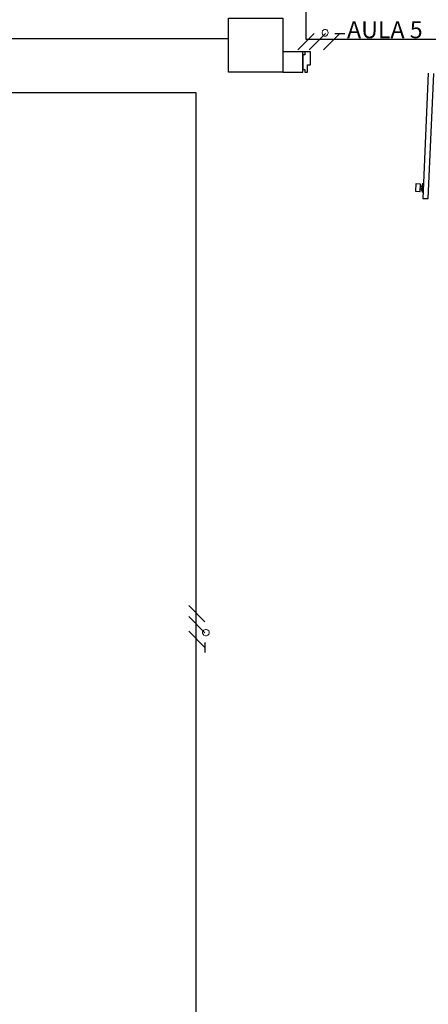
# Model space of a CAD drawing. Units: millimetres. Extents: x 46 to 314, y 39 to 76.
# Drawn here: x 228 to 231, y 60 to 67 of the extents above; entities that cross this region are included whole.
import ezdxf

# ---------------------------------------------------------------- set-up
doc = ezdxf.new("R2010")
doc.units = ezdxf.units.MM
for name, color, linetype in [('Cableado', 1, 'Continuous'), ('Plano', 251, 'Continuous'), ('Tuberia Piso', 5, 'Continuous')]:
    doc.layers.add(name, color=color, linetype=linetype)
doc.styles.add('texto1', font='swisscl.ttf')

# ---------------------------------------------------------------- blocks, each defined once
blk = doc.blocks.new('A$C55952188')
at = {"layer": 'Plano', "color": 255}
for p, q in [((-11.0811, -9.2178), (-9.1311, -9.2178)), ((-8.5674, -9.3178), (-8.5811, -9.3178)), ((-8.5674, -9.3383), (-8.5811, -9.3383)), ((-8.5811, -9.3383), (-8.5811, -9.4472)), ((-8.5263, -9.3178), (-8.5674, -9.3178)), ((-8.5674, -9.3178), (-8.5674, -9.3383)), ((-8.5263, -9.413), (-8.5263, -9.3178)), ((-8.5811, -9.4472), (-8.5674, -9.4472)), ((-8.5674, -9.4472), (-8.5674, -9.4678)), ((-8.5469, -9.4678), (-8.5469, -9.413)), ((-8.5469, -9.413), (-8.5263, -9.413)), ((-8.5674, -9.4678), (-8.5469, -9.4678)), ((-7.6558, -9.4744), (-7.6965, -10.4002)), ((-7.6565, -10.402), (-7.6158, -9.4762)), ((-7.6965, -10.4002), (-7.6565, -10.402))]:
    blk.add_line(p, q, dxfattribs=at)
at = {"layer": 'Plano', "color": 255, "linetype": 'ByBlock'}
for p, q in [((-8.5811, -9.3178), (-8.7311, -9.3178)), ((-8.5811, -9.4678), (-8.5811, -9.3178)), ((-8.7311, -9.4678), (-8.5811, -9.4678))]:
    blk.add_line(p, q, dxfattribs=at)
at = {"layer": 'Plano', "color": 255, "linetype": 'Continuous'}
for p, q in [((-7.7475, -10.2955), (-7.7497, -10.3444)), ((-7.716, -10.2941), (-7.7447, -10.2928)), ((-7.7155, -10.3459), (-7.7134, -10.297)), ((-7.7149, -10.3323), (-7.714, -10.3106)), ((-7.705, -10.3328), (-7.7149, -10.3323)), ((-7.714, -10.3106), (-7.7036, -10.311)), ((-7.7034, -10.3066), (-7.7048, -10.3382)), ((-7.6957, -10.2891), (-7.7034, -10.3066)), ((-7.6986, -10.3549), (-7.6957, -10.2891)), ((-7.6957, -10.2891), (-7.6917, -10.2892)), ((-7.7471, -10.3473), (-7.7184, -10.3485)), ((-7.7048, -10.3382), (-7.6986, -10.3549)), ((-7.6946, -10.355), (-7.6986, -10.3549))]:
    blk.add_line(p, q, dxfattribs=at)
at = {"layer": 'Plano', "color": 255}
blk.add_lwpolyline([(-9.1311, -9.0678), (-8.7311, -9.0678), (-8.7311, -9.4678), (-9.1311, -9.4678)], close=True, dxfattribs=at)
at = {"layer": 'Plano', "color": 255, "linetype": 'Continuous'}
for centre, start, end in [((-7.7448, -10.2956), 87.4816, 177.4816), ((-7.7161, -10.2968), 357.4816, 87.4816), ((-7.747, -10.3445), 177.4816, 267.4816), ((-7.7183, -10.3458), 267.4816, 357.4816)]:
    blk.add_arc(centre, 0.00273, start, end, dxfattribs=at)
at = {"layer": 'Plano', "color": 255, "style": 'texto1'}
blk.add_text('AULA 5', height=0.12564, rotation=0.00001, dxfattribs=at).set_placement((-8.2559, -9.2163))

msp = doc.modelspace()

# ---------------------------------------------------------------- linework, layer by layer
at = {"layer": 'Cableado'}
for p, q in [((230.164, 67.2006), (230.2842, 67.3208)), ((230.2465, 67.2006), (230.3667, 67.3208)), ((230.354, 67.2006), (230.4742, 67.3208)), ((230.4367, 67.3208), (230.5117, 67.3208)), ((229.3573, 63.0948), (229.4775, 62.9745)), ((229.3573, 63.0123), (229.4775, 62.892)), ((229.3573, 62.9048), (229.4775, 62.7845)), ((229.4775, 62.822), (229.4775, 62.747))]:
    msp.add_line(p, q, dxfattribs=at)
at = {"layer": 'Cableado', "lineweight": 0}
for points in [[(230.3595, 67.3519), (230.3525, 67.3485), (230.3456, 67.3414), (230.342, 67.3311), (230.342, 67.324), (230.3456, 67.3136), (230.3525, 67.3066), (230.3595, 67.3032), (230.3699, 67.3032), (230.3769, 67.3066), (230.3838, 67.3136), (230.3873, 67.324), (230.3873, 67.3311), (230.3838, 67.3414), (230.3769, 67.3485), (230.3699, 67.3519), (230.3595, 67.3519), (230.3595, 67.3519)], [(229.5086, 62.8993), (229.5052, 62.9062), (229.4981, 62.9132), (229.4878, 62.9167), (229.4807, 62.9167), (229.4703, 62.9132), (229.4633, 62.9062), (229.4599, 62.8993), (229.4599, 62.8888), (229.4633, 62.8819), (229.4703, 62.8749), (229.4807, 62.8715), (229.4878, 62.8715), (229.4981, 62.8749), (229.5052, 62.8819), (229.5086, 62.8888), (229.5086, 62.8993), (229.5086, 62.8993)]]:
    msp.add_lwpolyline(points, dxfattribs=at)
at = {"layer": 'Tuberia Piso'}
for p, q in [((230.2246, 67.277), (230.2246, 68.2442)), ((232.737, 67.277), (230.2246, 67.277)), ((229.4132, 66.8834), (225.7419, 66.8834)), ((229.4132, 59.0644), (229.4132, 66.8834))]:
    msp.add_line(p, q, dxfattribs=at)

# ---------------------------------------------------------------- block references
msp.add_blockref('A$C55952188', (238.7827, 76.5032), dxfattribs=at)

doc.saveas('drawing.dxf')
